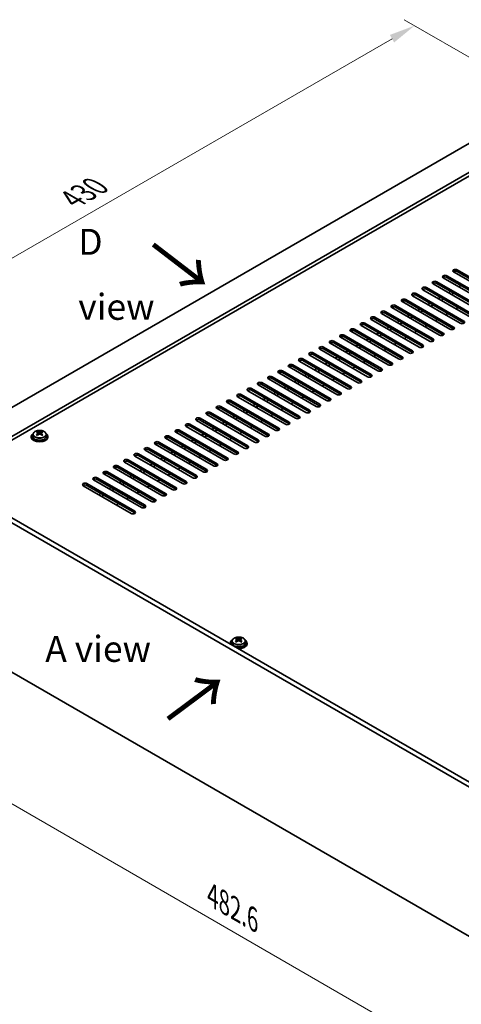
# Model space of a CAD drawing. Units: millimetres. Extents: x 72 to 10690, y 40 to 1726.
# Drawn here: x 476 to 689, y 295 to 768 of the extents above; entities that cross this region are included whole.
import ezdxf

# ---------------------------------------------------------------- set-up
doc = ezdxf.new("R2010")
doc.units = ezdxf.units.MM
doc.header["$LTSCALE"] = 5
doc.layers.get('Defpoints').update_dxf_attribs({"lineweight": 25})
for name, color, linetype, lineweight in [('Dimension (ISO)', 7, 'Continuous', 18), ('Symbol (ISO)', 7, 'Continuous', 18), ('Visible (ISO)', 7, 'Continuous', 35), ('Visible Narrow (ISO)', 7, 'Continuous', 25)]:
    doc.layers.add(name, color=color, linetype=linetype, lineweight=lineweight)
doc.styles.add('Note Text (TK)', font='txt')
doc.dimstyles.new('Default - Method 1b (TK)', dxfattribs={"dimscale": 5, "dimtxt": 2.5, "dimasz": 2.5, "dimexe": 1, "dimexo": 1.5, "dimgap": 1, "dimtad": 1, "dimtoh": 1, "dimrnd": 1e-08, "dimdsep": 46, "dimtxsty": 'Note Text (TK)', "dimcen": 0.09, "dimdle": 5, "dimclrd": 100, "dimclre": 100, "dimclrt": 7, "dimadec": 1, "dimazin": 1, "dimtfac": 1, "dimtmove": 0, "dimatfit": 3, "dimfxl": 0, "dimtolj": 1, "dimlwd": -1, "dimlwe": -1, "dimarcsym": 0})

# ---------------------------------------------------------------- blocks, each defined once
blk = doc.blocks.new('*D5')
at = {"layer": 'Defpoints', "color": 0, "transparency": 16777216}
for p in [(666.46, 765.28), (727.52, 730.02), (404.86, 565.21)]:
    blk.add_point(p, dxfattribs=at)
at = {"layer": 'Dimension (ISO)', "color": 100, "transparency": 16777216}
for p, q in [((720.02, 734.35), (661.46, 768.16)), ((373.23, 595.98), (655.63, 759.03)), ((397.36, 569.54), (357.4, 592.62))]:
    blk.add_line(p, q, dxfattribs=at)
for points in [[(654.59, 760.83), (656.67, 757.22), (666.46, 765.28)], [(372.19, 597.78), (374.27, 594.17), (362.4, 589.73)]]:
    blk.add_solid(points, dxfattribs=at)
at = {"layer": 'Dimension (ISO)', "color": 7, "transparency": 16777216, "insert": (501.7, 681.82), "char_height": 12.5, "attachment_point": 4, "rotation": 30, "style": 'Note Text (TK)'}
blk.add_mtext('\\A1;{\\Q-30.000;\\W0.816;\\H0.816x;430}', dxfattribs=at)
blk = doc.blocks.new('*D6')
at = {"layer": 'Defpoints', "color": 0, "transparency": 16777216}
for p in [(404.86, 493.36), (746.11, 296.34), (746.11, 233.06)]:
    blk.add_point(p, dxfattribs=at)
at = {"layer": 'Dimension (ISO)', "color": 100, "transparency": 16777216}
for p, q in [((404.86, 484.7), (404.86, 424.3)), ((415.69, 423.83), (735.29, 239.31)), ((746.11, 287.68), (746.11, 227.28))]:
    blk.add_line(p, q, dxfattribs=at)
for points in [[(416.73, 425.63), (414.65, 422.02), (404.86, 430.08)], [(736.33, 241.11), (734.25, 237.5), (746.11, 233.06)]]:
    blk.add_solid(points, dxfattribs=at)
at = {"layer": 'Dimension (ISO)', "color": 7, "transparency": 16777216, "insert": (569.28, 346.82), "char_height": 12.5, "attachment_point": 4, "rotation": 330, "style": 'Note Text (TK)'}
blk.add_mtext('\\A1;{\\Q-30.000;\\W0.816;\\H0.816x;482.6}', dxfattribs=at)

msp = doc.modelspace()

# ---------------------------------------------------------------- linework, layer by layer
at = {"layer": 'Visible (ISO)'}
for p, q in [((725.7498, 727.7768), (426.6436, 555.0878)), ((737.7706, 720.8366), (438.6644, 548.1475)), ((737.7706, 718.9994), (440.2554, 547.229)), ((682.0859, 645.0044), (705.0669, 631.7364)), ((705.0669, 630.9199), (682.0859, 644.1879)), ((708.2489, 633.5735), (685.2679, 646.8416)), ((687.0357, 647.8622), (710.0166, 634.5941)), ((710.0166, 633.7776), (687.0357, 647.0457)), ((698.3494, 627.858), (675.3684, 641.1261)), ((677.1362, 642.1467), (700.1172, 628.8786)), ((700.1172, 628.0621), (677.1362, 641.3302)), ((703.2991, 630.7157), (680.3182, 643.9838)), ((687.7428, 639.6972), (688.8034, 640.3096)), ((688.4499, 622.1425), (665.4689, 635.4106)), ((667.2367, 636.4312), (690.2177, 623.1632)), ((690.2177, 622.3467), (667.2367, 635.6147)), ((693.3996, 625.0003), (670.4187, 638.2683)), ((672.1864, 639.289), (695.1674, 626.0209)), ((695.1674, 625.2044), (672.1864, 638.4725)), ((682.793, 636.8395), (683.8537, 637.4518)), ((684.2073, 636.023), (685.2679, 636.6353)), ((657.3372, 630.7157), (680.3182, 617.4477)), ((683.5001, 619.2848), (660.5192, 632.5529)), ((662.2869, 633.5735), (685.2679, 620.3054)), ((685.2679, 619.4889), (662.2869, 632.757)), ((672.8935, 631.124), (673.9542, 631.7364)), ((674.3078, 630.3075), (675.3684, 630.9199)), ((677.8433, 633.9817), (678.904, 634.5941)), ((679.2575, 633.1652), (680.3182, 633.7776)), ((673.6006, 613.5693), (650.6197, 626.8374)), ((652.3874, 627.858), (675.3684, 614.5899)), ((675.3684, 613.7734), (652.3874, 627.0415)), ((678.5504, 616.4271), (655.5694, 629.6951)), ((680.3182, 616.6312), (657.3372, 629.8992)), ((662.994, 625.4085), (664.0547, 626.0209)), ((664.4083, 624.592), (665.4689, 625.2044)), ((667.9438, 628.2663), (669.0045, 628.8786)), ((669.358, 627.4498), (670.4187, 628.0621)), ((682.4395, 626.8374), (681.3788, 626.225)), ((687.3892, 629.6951), (686.3286, 629.0828)), ((663.7012, 607.8538), (640.7202, 621.1219)), ((642.488, 622.1425), (665.4689, 608.8745)), ((665.4689, 608.058), (642.488, 621.326)), ((668.6509, 610.7116), (645.6699, 623.9796)), ((647.4377, 625.0003), (670.4187, 611.7322)), ((670.4187, 610.9157), (647.4377, 624.1838)), ((658.0443, 622.5508), (659.105, 623.1632)), ((659.4585, 621.7343), (660.5192, 622.3467)), ((672.54, 621.1219), (671.4793, 620.5095)), ((677.4897, 623.9796), (676.4291, 623.3673)), ((632.5885, 616.4271), (655.5694, 603.159)), ((658.7514, 604.9961), (635.7704, 618.2642)), ((637.5382, 619.2848), (660.5192, 606.0167)), ((660.5192, 605.2002), (637.5382, 618.4683)), ((648.1448, 616.8353), (649.2055, 617.4477)), ((649.559, 616.0188), (650.6197, 616.6312)), ((653.0946, 619.693), (654.1552, 620.3054)), ((654.5088, 618.8765), (655.5694, 619.4889)), ((667.5902, 618.2642), (666.5296, 617.6518)), ((648.8519, 599.2806), (625.8709, 612.5487)), ((627.6387, 613.5693), (650.6197, 600.3012)), ((650.6197, 599.4848), (627.6387, 612.7528)), ((653.8017, 602.1384), (630.8207, 615.4064)), ((655.5694, 602.3425), (632.5885, 615.6106)), ((638.2453, 611.1198), (639.306, 611.7322)), ((643.1951, 613.9776), (644.2557, 614.5899)), ((644.6093, 613.1611), (645.6699, 613.7734)), ((657.6907, 612.5487), (656.6301, 611.9363)), ((662.6405, 615.4064), (661.5798, 614.7941)), ((638.9524, 593.5652), (615.9714, 606.8332)), ((617.7392, 607.8538), (640.7202, 594.5858)), ((640.7202, 593.7693), (617.7392, 607.0373)), ((643.9022, 596.4229), (620.9212, 609.691)), ((622.689, 610.7116), (645.6699, 597.4435)), ((645.6699, 596.627), (622.689, 609.8951)), ((633.2956, 608.2621), (634.3562, 608.8745)), ((634.7098, 607.4456), (635.7704, 608.058)), ((639.6595, 610.3033), (640.7202, 610.9157)), ((647.7913, 606.8332), (646.7306, 606.2208)), ((652.741, 609.691), (651.6803, 609.0786)), ((607.8397, 602.1384), (630.8207, 588.8703)), ((634.0027, 590.7074), (611.0217, 603.9755)), ((612.7895, 604.9961), (635.7704, 591.728)), ((635.7704, 590.9115), (612.7895, 604.1796)), ((623.3961, 602.5466), (624.4567, 603.159)), ((624.8103, 601.7301), (625.8709, 602.3425)), ((628.3458, 605.4044), (629.4065, 606.0167)), ((629.76, 604.5879), (630.8207, 605.2002)), ((642.8415, 603.9755), (641.7808, 603.3631)), ((624.1032, 584.9919), (601.1222, 598.26)), ((602.89, 599.2806), (625.8709, 586.0126)), ((625.8709, 585.1961), (602.89, 598.4641)), ((629.0529, 587.8497), (606.072, 601.1177)), ((630.8207, 588.0538), (607.8397, 601.3219)), ((613.4966, 596.8311), (614.5572, 597.4435)), ((618.4463, 599.6889), (619.507, 600.3012)), ((619.8605, 598.8724), (620.9212, 599.4848)), ((632.942, 598.26), (631.8813, 597.6476)), ((637.8918, 601.1177), (636.8311, 600.5054)), ((614.2037, 579.2765), (591.2227, 592.5445)), ((592.9905, 593.5652), (615.9714, 580.2971)), ((615.9714, 579.4806), (592.9905, 592.7487)), ((619.1534, 582.1342), (596.1725, 595.4023)), ((597.9402, 596.4229), (620.9212, 583.1548)), ((620.9212, 582.3383), (597.9402, 595.6064)), ((608.5468, 593.9734), (609.6075, 594.5858)), ((609.961, 593.1569), (611.0217, 593.7693)), ((614.9108, 596.0146), (615.9714, 596.627)), ((623.0425, 592.5445), (621.9819, 591.9322)), ((627.9923, 595.4023), (626.9316, 594.7899)), ((583.091, 587.8497), (606.072, 574.5816)), ((609.2539, 576.4187), (586.273, 589.6868)), ((588.0407, 590.7074), (611.0217, 577.4393)), ((611.0217, 576.6228), (588.0407, 589.8909)), ((598.6473, 588.2579), (599.708, 588.8703)), ((600.0615, 587.4414), (601.1222, 588.0538)), ((603.5971, 591.1157), (604.6577, 591.728)), ((605.0113, 590.2992), (606.072, 590.9115)), ((618.0928, 589.6868), (617.0321, 589.0744)), ((599.3544, 570.7032), (576.3735, 583.9713)), ((578.1412, 584.9919), (601.1222, 571.7239)), ((601.1222, 570.9074), (578.1412, 584.1754)), ((604.3042, 573.561), (581.3232, 586.8291)), ((606.072, 573.7651), (583.091, 587.0332)), ((588.7478, 582.5424), (589.8085, 583.1548)), ((593.6976, 585.4002), (594.7582, 586.0126)), ((595.1118, 584.5837), (596.1725, 585.1961)), ((608.1933, 583.9713), (607.1326, 583.3589)), ((613.143, 586.8291), (612.0824, 586.2167)), ((589.4549, 564.9878), (566.474, 578.2558)), ((568.2417, 579.2765), (591.2227, 566.0084)), ((591.2227, 565.1919), (568.2417, 578.46)), ((594.4047, 567.8455), (571.4237, 581.1136)), ((573.1915, 582.1342), (596.1725, 568.8661)), ((596.1725, 568.0496), (573.1915, 581.3177)), ((583.7981, 579.6847), (584.8587, 580.2971)), ((585.2123, 578.8682), (586.273, 579.4806)), ((590.162, 581.726), (591.2227, 582.3383)), ((598.2938, 578.2558), (597.2331, 577.6435)), ((603.2435, 581.1136), (602.1829, 580.5012)), ((558.3422, 573.561), (581.3232, 560.2929)), ((584.5052, 562.13), (561.5242, 575.3981)), ((563.292, 576.4187), (586.273, 563.1507)), ((586.273, 562.3342), (563.292, 575.6022)), ((573.8986, 573.9692), (574.9593, 574.5816)), ((575.3128, 573.1527), (576.3735, 573.7651)), ((578.8483, 576.827), (579.909, 577.4393)), ((580.2626, 576.0105), (581.3232, 576.6228)), ((593.344, 575.3981), (592.2834, 574.7857)), ((482.8906, 568.6968), (482.8906, 567.7434)), ((484.9941, 569.528), (484.9941, 570.0204)), ((485.2071, 569.3024), (485.5173, 569.1233)), ((485.2108, 568.5191), (485.2108, 569.2602)), ((486.5638, 569.1233), (486.8741, 569.3024)), ((486.8704, 568.5191), (486.8704, 569.2602)), ((487.0871, 569.528), (487.0871, 570.0204)), ((489.1906, 568.6968), (489.1906, 567.7434)), ((574.6057, 556.4146), (551.6247, 569.6826)), ((553.3925, 570.7032), (576.3735, 557.4352)), ((576.3735, 556.6187), (553.3925, 569.8868)), ((579.5554, 559.2723), (556.5745, 572.5404)), ((581.3232, 559.4764), (558.3422, 572.7445)), ((563.9991, 568.2538), (565.0598, 568.8661)), ((568.9488, 571.1115), (570.0095, 571.7239)), ((570.3631, 570.295), (571.4237, 570.9074)), ((583.4445, 569.6826), (582.3839, 569.0703)), ((588.3943, 572.5404), (587.3336, 571.928)), ((746.1145, 368.1917), (404.8647, 565.2123)), ((406.986, 566.4371), (748.2358, 369.4164)), ((482.0406, 567.7434), (482.0406, 567.3352)), ((484.9864, 568.2126), (484.9941, 568.217)), ((487.0871, 568.217), (487.0948, 568.2126)), ((490.0406, 567.7434), (490.0406, 567.3352)), ((564.7062, 550.6991), (541.7252, 563.9672)), ((543.493, 564.9878), (566.474, 551.7197)), ((566.474, 550.9032), (543.493, 564.1713)), ((569.656, 553.5568), (546.675, 566.8249)), ((548.4427, 567.8455), (571.4237, 554.5774)), ((571.4237, 553.7609), (548.4427, 567.029)), ((559.0494, 565.396), (560.11, 566.0084)), ((560.4636, 564.5795), (561.5242, 565.1919)), ((565.4133, 567.4373), (566.474, 568.0496)), ((573.545, 563.9672), (572.4844, 563.3548)), ((578.4948, 566.8249), (577.4341, 566.2125)), ((533.5935, 559.2723), (556.5745, 546.0042)), ((559.7565, 547.8413), (536.7755, 561.1094)), ((538.5433, 562.13), (561.5242, 548.862)), ((561.5242, 548.0455), (538.5433, 561.3135)), ((549.1499, 559.6805), (550.2105, 560.2929)), ((550.5641, 558.864), (551.6247, 559.4764)), ((554.0996, 562.5383), (555.1603, 563.1507)), ((555.5138, 561.7218), (556.5745, 562.3342)), ((568.5953, 561.1094), (567.5346, 560.497)), ((549.857, 542.1259), (526.876, 555.3939)), ((528.6438, 556.4146), (551.6247, 543.1465)), ((551.6247, 542.33), (528.6438, 555.5981)), ((554.8067, 544.9836), (531.8257, 558.2517)), ((556.5745, 545.1877), (533.5935, 558.4558)), ((539.2504, 553.9651), (540.311, 554.5774)), ((544.2001, 556.8228), (545.2608, 557.4352)), ((545.6143, 556.0063), (546.675, 556.6187)), ((558.6958, 555.3939), (557.6351, 554.7816)), ((563.6455, 558.2517), (562.5849, 557.6393)), ((539.9575, 536.4104), (516.9765, 549.6785)), ((518.7443, 550.6991), (541.7252, 537.431)), ((541.7252, 536.6145), (518.7443, 549.8826)), ((544.9072, 539.2681), (521.9262, 552.5362)), ((523.694, 553.5568), (546.675, 540.2887)), ((546.675, 539.4723), (523.694, 552.7403)), ((534.3006, 551.1073), (535.3613, 551.7197)), ((535.7148, 550.2908), (536.7755, 550.9032)), ((540.6646, 553.1486), (541.7252, 553.7609)), ((548.7963, 549.6785), (547.7356, 549.0661)), ((553.7461, 552.5362), (552.6854, 551.9238)), ((508.8448, 544.9836), (531.8257, 531.7155)), ((535.0077, 533.5527), (512.0268, 546.8207)), ((513.7945, 547.8413), (536.7755, 534.5733)), ((536.7755, 533.7568), (513.7945, 547.0248)), ((524.4011, 545.3919), (525.4618, 546.0042)), ((525.8153, 544.5754), (526.876, 545.1877)), ((529.3509, 548.2496), (530.4115, 548.862)), ((530.7651, 547.4331), (531.8257, 548.0455)), ((543.8466, 546.8207), (542.7859, 546.2083)), ((530.058, 530.6949), (507.077, 543.963)), ((531.8257, 530.899), (508.8448, 544.1671)), ((514.5016, 539.6764), (515.5623, 540.2887)), ((519.4514, 542.5341), (520.512, 543.1465)), ((520.8656, 541.7176), (521.9262, 542.33)), ((533.9471, 541.1052), (532.8864, 540.4929)), ((538.8968, 543.963), (537.8361, 543.3506)), ((515.9158, 538.8599), (516.9765, 539.4723)), ((524.0476, 535.3898), (522.9869, 534.7774)), ((528.9973, 538.2475), (527.9367, 537.6351)), ((417.5621, 486.0298), (700.8901, 322.4503)), ((578.7035, 469.2883), (578.7035, 468.335)), ((580.807, 470.1195), (580.807, 470.6119)), ((581.02, 469.894), (581.3303, 469.7149)), ((581.0238, 469.1107), (581.0238, 469.8518)), ((582.3768, 469.7149), (582.687, 469.894)), ((582.6833, 469.1107), (582.6833, 469.8518)), ((582.9001, 470.1195), (582.9001, 470.6119)), ((585.0035, 469.2883), (585.0035, 468.335)), ((577.8535, 468.335), (577.8535, 467.9267)), ((580.7993, 468.8041), (580.807, 468.8086)), ((582.9001, 468.8086), (582.9077, 468.8041)), ((585.8535, 468.335), (585.8535, 467.9267))]:
    msp.add_line(p, q, dxfattribs=at)
for centre, major_axis, start_param, end_param in [((681.202, 644.4941), (-1.25, 0), 3.92699082, 7.06858347), ((681.202, 643.6776), (-1.25, 0), 3.92699082, 5.68192109), ((686.1518, 647.3519), (-1.25, 0), 3.92699082, 7.06858347), ((686.1518, 646.5354), (-1.25, 0), 3.92699082, 5.68192109), ((671.3026, 638.7786), (-1.25, 0), 3.92699082, 7.06858347), ((676.2523, 641.6364), (-1.25, 0), 3.92699082, 7.06858347), ((676.2523, 640.8199), (-1.25, 0), 3.92699082, 5.68192109), ((666.3528, 635.9209), (-1.25, 0), 3.92699082, 7.06858347), ((666.3528, 635.1044), (-1.25, 0), 3.92699082, 5.68192109), ((671.3026, 637.9622), (-1.25, 0), 3.92699082, 5.68192109), ((656.4533, 630.2054), (-1.25, 0), 3.92699082, 7.06858347), ((656.4533, 629.3889), (-1.25, 0), 3.92699082, 5.68192109), ((661.4031, 633.0632), (-1.25, 0), 3.92699082, 7.06858347), ((661.4031, 632.2467), (-1.25, 0), 3.92699082, 5.68192109), ((646.5538, 624.49), (-1.25, 0), 3.92699082, 7.06858347), ((651.5036, 627.3477), (-1.25, 0), 3.92699082, 7.06858347), ((651.5036, 626.5312), (-1.25, 0), 3.92699082, 5.68192109), ((641.6041, 621.6322), (-1.25, 0), 3.92699082, 7.06858347), ((641.6041, 620.8157), (-1.25, 0), 3.92699082, 5.68192109), ((646.5538, 623.6735), (-1.25, 0), 3.92699082, 5.68192109), ((689.3338, 622.6528), (1.25, 0), 3.92699082, 7.06858347), ((631.7046, 615.9167), (-1.25, 0), 3.92699082, 7.06858347), ((631.7046, 615.1002), (-1.25, 0), 3.92699082, 5.68192109), ((636.6543, 618.7745), (-1.25, 0), 3.92699082, 7.06858347), ((636.6543, 617.958), (-1.25, 0), 3.92699082, 5.68192109), ((679.4343, 616.9374), (1.25, 0), 3.92699082, 7.06858347), ((679.4343, 616.1209), (-1.25, 0), 3.74285687, 3.92699082), ((684.384, 619.7951), (1.25, 0), 3.92699082, 7.06858347), ((684.384, 618.9786), (-1.25, 0), 3.74285687, 3.92699082), ((621.8051, 610.2013), (-1.25, 0), 3.92699082, 7.06858347), ((626.7548, 613.059), (-1.25, 0), 3.92699082, 7.06858347), ((626.7548, 612.2425), (-1.25, 0), 3.92699082, 5.68192109), ((669.5348, 611.2219), (1.25, 0), 3.92699082, 7.06858347), ((674.4845, 614.0796), (1.25, 0), 3.92699082, 7.06858347), ((674.4845, 613.2631), (-1.25, 0), 3.74285687, 3.92699082), ((616.8553, 607.3435), (-1.25, 0), 3.92699082, 7.06858347), ((616.8553, 606.527), (-1.25, 0), 3.92699082, 5.68192109), ((621.8051, 609.3848), (-1.25, 0), 3.92699082, 5.68192109), ((664.585, 608.3642), (1.25, 0), 3.92699082, 7.06858347), ((664.585, 607.5477), (-1.25, 0), 3.74285687, 3.92699082), ((669.5348, 610.4054), (-1.25, 0), 3.74285687, 3.92699082), ((606.9558, 601.6281), (-1.25, 0), 3.92699082, 7.06858347), ((606.9558, 600.8116), (-1.25, 0), 3.92699082, 5.68192109), ((611.9056, 604.4858), (-1.25, 0), 3.92699082, 7.06858347), ((611.9056, 603.6693), (-1.25, 0), 3.92699082, 5.68192109), ((654.6855, 602.6487), (1.25, 0), 3.92699082, 7.06858347), ((654.6855, 601.8322), (-1.25, 0), 3.74285687, 3.92699082), ((659.6353, 605.5064), (1.25, 0), 3.92699082, 7.06858347), ((659.6353, 604.6899), (-1.25, 0), 3.74285687, 3.92699082), ((602.0061, 598.7703), (-1.25, 0), 3.92699082, 7.06858347), ((602.0061, 597.9538), (-1.25, 0), 3.92699082, 5.68192109), ((644.786, 596.9332), (1.25, 0), 3.92699082, 7.06858347), ((649.7358, 599.7909), (1.25, 0), 3.92699082, 7.06858347), ((649.7358, 598.9744), (-1.25, 0), 3.74285687, 3.92699082), ((592.1066, 593.0548), (-1.25, 0), 3.92699082, 7.06858347), ((592.1066, 592.2383), (-1.25, 0), 3.92699082, 5.68192109), ((597.0563, 595.9126), (-1.25, 0), 3.92699082, 7.06858347), ((597.0563, 595.0961), (-1.25, 0), 3.92699082, 5.68192109), ((639.8363, 594.0755), (1.25, 0), 3.92699082, 7.06858347), ((639.8363, 593.259), (-1.25, 0), 3.74285687, 3.92699082), ((644.786, 596.1167), (-1.25, 0), 3.74285687, 3.92699082), ((582.2071, 587.3394), (-1.25, 0), 3.92699082, 7.06858347), ((587.1568, 590.1971), (-1.25, 0), 3.92699082, 7.06858347), ((587.1568, 589.3806), (-1.25, 0), 3.92699082, 5.68192109), ((629.9368, 588.36), (1.25, 0), 3.92699082, 7.06858347), ((629.9368, 587.5435), (-1.25, 0), 3.74285687, 3.92699082), ((634.8866, 591.2177), (1.25, 0), 3.92699082, 7.06858347), ((634.8866, 590.4012), (-1.25, 0), 3.74285687, 3.92699082), ((577.2574, 584.4816), (-1.25, 0), 3.92699082, 7.06858347), ((577.2574, 583.6651), (-1.25, 0), 3.92699082, 5.68192109), ((582.2071, 586.5229), (-1.25, 0), 3.92699082, 5.68192109), ((620.0373, 582.6445), (1.25, 0), 3.92699082, 7.06858347), ((624.9871, 585.5022), (1.25, 0), 3.92699082, 7.06858347), ((624.9871, 584.6858), (-1.25, 0), 3.74285687, 3.92699082), ((567.3579, 578.7662), (-1.25, 0), 3.92699082, 7.06858347), ((567.3579, 577.9497), (-1.25, 0), 3.92699082, 5.68192109), ((572.3076, 581.6239), (-1.25, 0), 3.92699082, 7.06858347), ((572.3076, 580.8074), (-1.25, 0), 3.92699082, 5.68192109), ((615.0876, 579.7868), (1.25, 0), 3.92699082, 7.06858347), ((615.0876, 578.9703), (-1.25, 0), 3.74285687, 3.92699082), ((620.0373, 581.828), (-1.25, 0), 3.74285687, 3.92699082), ((557.4584, 573.0507), (-1.25, 0), 3.92699082, 7.06858347), ((562.4081, 575.9084), (-1.25, 0), 3.92699082, 7.06858347), ((562.4081, 575.0919), (-1.25, 0), 3.92699082, 5.68192109), ((605.1881, 574.0713), (1.25, 0), 3.92699082, 7.06858347), ((605.1881, 573.2548), (-1.25, 0), 3.74285687, 3.92699082), ((610.1378, 576.929), (1.25, 0), 3.92699082, 7.06858347), ((610.1378, 576.1125), (-1.25, 0), 3.74285687, 3.92699082), ((486.0406, 567.7434), (-4, 0), 5.561933, 10.14603027), ((484.7324, 563.3954), (3.9687, 6.8741), 0.73876697, 0.83202936), ((485.7789, 562.4891), (-4.0709, 7.051), 5.63454626, 5.72701128), ((485.7789, 562.7912), (4.0709, 7.051), 0.92215728, 1.0146223), ((484.7324, 561.8849), (-3.9687, 6.8741), 5.45115595, 5.54441834), ((486.3022, 562.7912), (4.0709, -7.051), 2.49295361, 2.58541863), ((486.3022, 562.4891), (-4.0709, -7.051), 4.06374993, 4.15621495), ((484.4708, 568.5191), (0.74, 0), 5.76428617, 6.28318531), ((486.0406, 569.4254), (-0.74, 0), 0.78539816, 2.35619449), ((485.7789, 562.7912), (4.0709, 7.051), 0.55617403, 0.64863905), ((485.7789, 562.4891), (-4.0709, 7.051), 5.26856301, 5.36102803), ((487.6104, 568.5191), (-0.74, 0), 0, 0.51889914), ((487.3487, 563.3954), (3.9687, -6.8741), 2.3095633, 2.40282568), ((486.3022, 562.4891), (-4.0709, -7.051), 3.69776668, 3.7902317), ((486.3022, 562.7912), (4.0709, -7.051), 2.12697035, 2.21943537), ((487.3487, 561.8849), (-3.9687, -6.8741), 3.88035962, 3.97362201), ((552.5086, 570.1929), (-1.25, 0), 3.92699082, 7.06858347), ((552.5086, 569.3764), (-1.25, 0), 3.92699082, 5.68192109), ((557.4584, 572.2342), (-1.25, 0), 3.92699082, 5.68192109), ((595.2886, 568.3558), (1.25, 0), 3.92699082, 7.06858347), ((600.2383, 571.2136), (1.25, 0), 3.92699082, 7.06858347), ((600.2383, 570.3971), (-1.25, 0), 3.74285687, 3.92699082), ((486.0406, 567.3352), (-4, 0), 0, 3.14159265), ((486.0406, 567.7434), (3.15, 0), 3.14159265, 6.28318531), ((484.4708, 568.5191), (-0.74, 0), 2.35619449, 2.44398716), ((487.6104, 568.5191), (-0.74, 0), 0.69760549, 0.78539816), ((542.6091, 564.4775), (-1.25, 0), 3.92699082, 7.06858347), ((542.6091, 563.661), (-1.25, 0), 3.92699082, 5.68192109), ((547.5589, 567.3352), (-1.25, 0), 3.92699082, 7.06858347), ((547.5589, 566.5187), (-1.25, 0), 3.92699082, 5.68192109), ((590.3388, 565.4981), (1.25, 0), 3.92699082, 7.06858347), ((590.3388, 564.6816), (-1.25, 0), 3.74285687, 3.92699082), ((595.2886, 567.5393), (-1.25, 0), 3.74285687, 3.92699082), ((532.7096, 558.762), (-1.25, 0), 3.92699082, 7.06858347), ((537.6594, 561.6197), (-1.25, 0), 3.92699082, 7.06858347), ((537.6594, 560.8032), (-1.25, 0), 3.92699082, 5.68192109), ((580.4393, 559.7826), (1.25, 0), 3.92699082, 7.06858347), ((580.4393, 558.9661), (-1.25, 0), 3.74285687, 3.92699082), ((585.3891, 562.6403), (1.25, 0), 3.92699082, 7.06858347), ((585.3891, 561.8238), (-1.25, 0), 3.74285687, 3.92699082), ((527.7599, 555.9042), (-1.25, 0), 3.92699082, 7.06858347), ((527.7599, 555.0878), (-1.25, 0), 3.92699082, 5.68192109), ((532.7096, 557.9455), (-1.25, 0), 3.92699082, 5.68192109), ((570.5398, 554.0671), (1.25, 0), 3.92699082, 7.06858347), ((575.4896, 556.9249), (1.25, 0), 3.92699082, 7.06858347), ((575.4896, 556.1084), (-1.25, 0), 3.74285687, 3.92699082), ((517.8604, 550.1888), (-1.25, 0), 3.92699082, 7.06858347), ((517.8604, 549.3723), (-1.25, 0), 3.92699082, 5.68192109), ((522.8101, 553.0465), (-1.25, 0), 3.92699082, 7.06858347), ((522.8101, 552.23), (-1.25, 0), 3.92699082, 5.68192109), ((565.5901, 551.2094), (1.25, 0), 3.92699082, 7.06858347), ((565.5901, 550.3929), (-1.25, 0), 3.74285687, 3.92699082), ((570.5398, 553.2506), (-1.25, 0), 3.74285687, 3.92699082), ((507.9609, 544.4733), (-1.25, 0), 3.92699082, 7.06858347), ((512.9106, 547.331), (-1.25, 0), 3.92699082, 7.06858347), ((512.9106, 546.5145), (-1.25, 0), 3.92699082, 5.68192109), ((555.6906, 545.4939), (1.25, 0), 3.92699082, 7.06858347), ((555.6906, 544.6774), (-1.25, 0), 3.74285687, 3.92699082), ((560.6403, 548.3517), (1.25, 0), 3.92699082, 7.06858347), ((560.6403, 547.5352), (-1.25, 0), 3.74285687, 3.92699082), ((507.9609, 543.6568), (-1.25, 0), 3.92699082, 5.68192109), ((545.7911, 539.7784), (1.25, 0), 3.92699082, 7.06858347), ((550.7408, 542.6362), (1.25, 0), 3.92699082, 7.06858347), ((550.7408, 541.8197), (-1.25, 0), 3.74285687, 3.92699082), ((540.8414, 536.9207), (1.25, 0), 3.92699082, 7.06858347), ((540.8414, 536.1042), (-1.25, 0), 3.74285687, 3.92699082), ((545.7911, 538.9619), (-1.25, 0), 3.74285687, 3.92699082), ((530.9419, 531.2052), (1.25, 0), 3.92699082, 7.06858347), ((530.9419, 530.3887), (-1.25, 0), 3.74285687, 3.92699082), ((535.8916, 534.063), (1.25, 0), 3.92699082, 7.06858347), ((535.8916, 533.2465), (-1.25, 0), 3.74285687, 3.92699082), ((581.8535, 468.335), (-4, 0), 5.561933, 6.56322296), ((580.5454, 463.987), (3.9687, 6.8741), 0.73876697, 0.83202936), ((581.5919, 463.0807), (-4.0709, 7.051), 5.63454626, 5.72701128), ((581.5919, 463.3828), (4.0709, 7.051), 0.92215728, 1.0146223), ((580.5454, 462.4764), (-3.9687, 6.8741), 5.45115595, 5.54441834), ((581.8535, 468.335), (4, 0), 4.43235133, 7.00443762), ((582.1152, 463.3828), (4.0709, -7.051), 2.49295361, 2.58541863), ((582.1152, 463.0807), (-4.0709, -7.051), 4.06374993, 4.15621495), ((580.2838, 469.1107), (0.74, 0), 5.76428617, 6.28318531), ((581.8535, 470.017), (-0.74, 0), 0.78539816, 2.35619449), ((581.5919, 463.3828), (4.0709, 7.051), 0.55617403, 0.64863905), ((581.5919, 463.0807), (-4.0709, 7.051), 5.26856301, 5.36102803), ((583.4233, 469.1107), (-0.74, 0), 0, 0.51889914), ((583.1617, 463.987), (3.9687, -6.8741), 2.3095633, 2.40282568), ((582.1152, 463.0807), (-4.0709, -7.051), 3.69776668, 3.7902317), ((582.1152, 463.3828), (4.0709, -7.051), 2.12697035, 2.21943537), ((583.1617, 462.4764), (-3.9687, -6.8741), 3.88035962, 3.97362201), ((581.8535, 467.9267), (-4, 0), 0, 0.06266392), ((581.8535, 468.335), (3.15, 0), 3.14159265, 6.28318531), ((580.2838, 469.1107), (-0.74, 0), 2.35619449, 2.44398716), ((581.8535, 467.9267), (4, 0), 4.64972506, 6.28318531), ((583.4233, 469.1107), (-0.74, 0), 0.69760549, 0.78539816)]:
    msp.add_ellipse(centre, major_axis=major_axis, ratio=0.57735027, start_param=start_param, end_param=end_param, dxfattribs=at)
for points, knots in [([(482.8906, 568.6968), (482.8906, 568.8912), (482.9408, 569.085), (483.1353, 569.4572), (483.2839, 569.6344), (483.669, 569.9578), (483.9101, 570.1022), (484.456, 570.3383), (484.7614, 570.4296), (485.4036, 570.5504), (485.7402, 570.5801), (486.4117, 570.5756), (486.7465, 570.5416), (487.3824, 570.4127), (487.6833, 570.3179), (488.2218, 570.0745), (488.4592, 569.9258), (488.8428, 569.5868), (488.9899, 569.3965), (489.1531, 569.0328), (489.1906, 568.8649), (489.1906, 568.6968)], [5.49778714, 5.49778714, 5.49778714, 5.49778714, 5.79094522, 5.79094522, 6.09996062, 6.09996062, 6.42572043, 6.42572043, 6.7535856, 6.7535856, 7.08013516, 7.08013516, 7.40612231, 7.40612231, 7.73275181, 7.73275181, 8.06067531, 8.06067531, 8.38582545, 8.38582545, 8.6393798, 8.6393798, 8.6393798, 8.6393798]), ([(484.9941, 568.9238), (485.0594, 568.9719), (485.1164, 569.0288), (485.1921, 569.146), (485.2108, 569.2064), (485.2108, 569.3141), (485.1921, 569.3685), (485.1164, 569.4617), (485.0594, 569.5006), (484.9941, 569.528)], [0.338363496, 0.338363496, 0.338363496, 0.338363496, 0.366348036, 0.366348036, 0.394332577, 0.394332577, 0.422317117, 0.422317117, 0.450301658, 0.450301658, 0.450301658, 0.450301658]), ([(485.5173, 569.8301), (485.5827, 569.8027), (485.6656, 569.7789), (485.848, 569.7471), (485.9473, 569.7393), (486.1339, 569.7393), (486.2332, 569.7471), (486.4155, 569.7789), (486.4985, 569.8027), (486.5638, 569.8301)], [0.225164225, 0.225164225, 0.225164225, 0.225164225, 0.253148765, 0.253148765, 0.281133306, 0.281133306, 0.309117846, 0.309117846, 0.337102387, 0.337102387, 0.337102387, 0.337102387]), ([(486.5638, 568.6217), (486.4985, 568.6698), (486.4155, 568.7117), (486.2332, 568.7674), (486.1339, 568.7811), (485.9473, 568.7811), (485.848, 568.7674), (485.6656, 568.7117), (485.5827, 568.6698), (485.5173, 568.6217)], [0, 0, 0, 0, 0.027984541, 0.027984541, 0.055969081, 0.055969081, 0.083953622, 0.083953622, 0.111938162, 0.111938162, 0.111938162, 0.111938162]), ([(487.0871, 569.528), (487.0217, 569.5006), (486.9648, 569.4617), (486.8891, 569.3685), (486.8704, 569.3141), (486.8704, 569.2064), (486.8891, 569.146), (486.9648, 569.0288), (487.0217, 568.9719), (487.0871, 568.9238)], [0.113199271, 0.113199271, 0.113199271, 0.113199271, 0.141183811, 0.141183811, 0.169168352, 0.169168352, 0.197152892, 0.197152892, 0.225137433, 0.225137433, 0.225137433, 0.225137433]), ([(578.7035, 469.2883), (578.7035, 469.4827), (578.7537, 469.6766), (578.9483, 470.0487), (579.0969, 470.2259), (579.482, 470.5494), (579.723, 470.6937), (580.269, 470.9298), (580.5744, 471.0211), (581.2166, 471.142), (581.5532, 471.1716), (582.2247, 471.1671), (582.5595, 471.1331), (583.1953, 471.0043), (583.4962, 470.9094), (584.0347, 470.666), (584.2721, 470.5174), (584.6557, 470.1784), (584.8029, 469.988), (584.9661, 469.6243), (585.0035, 469.4565), (585.0035, 469.2883)], [5.49778714, 5.49778714, 5.49778714, 5.49778714, 5.79094522, 5.79094522, 6.09996062, 6.09996062, 6.42572043, 6.42572043, 6.7535856, 6.7535856, 7.08013516, 7.08013516, 7.40612231, 7.40612231, 7.73275181, 7.73275181, 8.06067531, 8.06067531, 8.38582545, 8.38582545, 8.6393798, 8.6393798, 8.6393798, 8.6393798]), ([(580.807, 469.5153), (580.8724, 469.5634), (580.9293, 469.6203), (581.005, 469.7376), (581.0238, 469.7979), (581.0238, 469.9056), (581.005, 469.96), (580.9293, 470.0533), (580.8724, 470.0922), (580.807, 470.1195)], [0.338363496, 0.338363496, 0.338363496, 0.338363496, 0.366348036, 0.366348036, 0.394332577, 0.394332577, 0.422317117, 0.422317117, 0.450301658, 0.450301658, 0.450301658, 0.450301658]), ([(581.3303, 470.4216), (581.3956, 470.3943), (581.4786, 470.3704), (581.6609, 470.3387), (581.7603, 470.3308), (581.9468, 470.3308), (582.0462, 470.3387), (582.2285, 470.3704), (582.3115, 470.3943), (582.3768, 470.4216)], [0.225164225, 0.225164225, 0.225164225, 0.225164225, 0.253148765, 0.253148765, 0.281133306, 0.281133306, 0.309117846, 0.309117846, 0.337102387, 0.337102387, 0.337102387, 0.337102387]), ([(582.3768, 469.2132), (582.3115, 469.2613), (582.2285, 469.3032), (582.0462, 469.3589), (581.9468, 469.3727), (581.7603, 469.3727), (581.6609, 469.3589), (581.4786, 469.3032), (581.3956, 469.2613), (581.3303, 469.2132)], [0, 0, 0, 0, 0.027984541, 0.027984541, 0.055969081, 0.055969081, 0.083953622, 0.083953622, 0.111938162, 0.111938162, 0.111938162, 0.111938162]), ([(582.9001, 470.1195), (582.8347, 470.0922), (582.7778, 470.0533), (582.702, 469.96), (582.6833, 469.9056), (582.6833, 469.7979), (582.702, 469.7376), (582.7778, 469.6203), (582.8347, 469.5634), (582.9001, 469.5153)], [0.113199271, 0.113199271, 0.113199271, 0.113199271, 0.141183811, 0.141183811, 0.169168352, 0.169168352, 0.197152892, 0.197152892, 0.225137433, 0.225137433, 0.225137433, 0.225137433])]:
    msp.add_open_spline(points, degree=3, knots=knots, dxfattribs=at)
at = {"layer": 'Visible Narrow (ISO)'}
for p, q in [((682.0859, 644.1879), (682.0859, 645.0044)), ((687.0357, 647.0457), (687.0357, 647.8622)), ((677.1362, 641.3302), (677.1362, 642.1467)), ((667.2367, 635.6147), (667.2367, 636.4312)), ((672.1864, 638.4725), (672.1864, 639.289)), ((657.3372, 629.8992), (657.3372, 630.7157)), ((662.2869, 632.757), (662.2869, 633.5735)), ((652.3874, 627.0415), (652.3874, 627.858)), ((642.488, 621.326), (642.488, 622.1425)), ((647.4377, 624.1838), (647.4377, 625.0003)), ((632.5885, 615.6106), (632.5885, 616.4271)), ((637.5382, 618.4683), (637.5382, 619.2848)), ((680.3182, 616.6312), (680.3182, 617.4477)), ((685.2679, 619.4889), (685.2679, 620.3054)), ((627.6387, 612.7528), (627.6387, 613.5693)), ((670.4187, 610.9157), (670.4187, 611.7322)), ((675.3684, 613.7734), (675.3684, 614.5899)), ((617.7392, 607.0373), (617.7392, 607.8538)), ((622.689, 609.8951), (622.689, 610.7116)), ((665.4689, 608.058), (665.4689, 608.8745)), ((607.8397, 601.3219), (607.8397, 602.1384)), ((612.7895, 604.1796), (612.7895, 604.9961)), ((655.5694, 602.3425), (655.5694, 603.159)), ((660.5192, 605.2002), (660.5192, 606.0167)), ((602.89, 598.4641), (602.89, 599.2806)), ((645.6699, 596.627), (645.6699, 597.4435)), ((650.6197, 599.4848), (650.6197, 600.3012)), ((592.9905, 592.7487), (592.9905, 593.5652)), ((597.9402, 595.6064), (597.9402, 596.4229)), ((640.7202, 593.7693), (640.7202, 594.5858)), ((583.091, 587.0332), (583.091, 587.8497)), ((588.0407, 589.8909), (588.0407, 590.7074)), ((630.8207, 588.0538), (630.8207, 588.8703)), ((635.7704, 590.9115), (635.7704, 591.728)), ((578.1412, 584.1754), (578.1412, 584.9919)), ((620.9212, 582.3383), (620.9212, 583.1548)), ((625.8709, 585.1961), (625.8709, 586.0126)), ((568.2417, 578.46), (568.2417, 579.2765)), ((573.1915, 581.3177), (573.1915, 582.1342)), ((615.9714, 579.4806), (615.9714, 580.2971)), ((558.3422, 572.7445), (558.3422, 573.561)), ((563.292, 575.6022), (563.292, 576.4187)), ((606.072, 573.7651), (606.072, 574.5816)), ((611.0217, 576.6228), (611.0217, 577.4393)), ((484.9941, 568.217), (484.9941, 568.9238)), ((485.5173, 569.1233), (485.5173, 569.8301)), ((486.5638, 569.8301), (486.5638, 569.1233)), ((487.0871, 568.9238), (487.0871, 568.217)), ((553.3925, 569.8868), (553.3925, 570.7032)), ((596.1725, 568.0496), (596.1725, 568.8661)), ((601.1222, 570.9074), (601.1222, 571.7239)), ((543.493, 564.1713), (543.493, 564.9878)), ((548.4427, 567.029), (548.4427, 567.8455)), ((591.2227, 565.1919), (591.2227, 566.0084)), ((533.5935, 558.4558), (533.5935, 559.2723)), ((538.5433, 561.3135), (538.5433, 562.13)), ((581.3232, 559.4764), (581.3232, 560.2929)), ((586.273, 562.3342), (586.273, 563.1507)), ((528.6438, 555.5981), (528.6438, 556.4146)), ((571.4237, 553.7609), (571.4237, 554.5774)), ((576.3735, 556.6187), (576.3735, 557.4352)), ((518.7443, 549.8826), (518.7443, 550.6991)), ((523.694, 552.7403), (523.694, 553.5568)), ((566.474, 550.9032), (566.474, 551.7197)), ((508.8448, 544.1671), (508.8448, 544.9836)), ((513.7945, 547.0248), (513.7945, 547.8413)), ((556.5745, 545.1877), (556.5745, 546.0042)), ((561.5242, 548.0455), (561.5242, 548.862)), ((546.675, 539.4723), (546.675, 540.2887)), ((551.6247, 542.33), (551.6247, 543.1465)), ((541.7252, 536.6145), (541.7252, 537.431)), ((531.8257, 530.899), (531.8257, 531.7155)), ((536.7755, 533.7568), (536.7755, 534.5733)), ((580.807, 468.8086), (580.807, 469.5153)), ((581.3303, 469.7149), (581.3303, 470.4216)), ((582.3768, 470.4216), (582.3768, 469.7149)), ((582.9001, 469.5153), (582.9001, 468.8086))]:
    msp.add_line(p, q, dxfattribs=at)
for centre in [(486.0406, 568.6968), (581.8535, 469.2883)]:
    msp.add_ellipse(centre, major_axis=(3.15, 0), ratio=0.57735027, start_param=3.14159265, end_param=6.28318531, dxfattribs=at)
for centre in [(486.0406, 568.8088), (581.8535, 469.4003)]:
    msp.add_ellipse(centre, major_axis=(-3.0575, 0), ratio=0.57735027, dxfattribs=at)

# ---------------------------------------------------------------- texts
at = {"layer": 'Symbol (ISO)', "color": 7, "char_height": 12.5, "attachment_point": 4, "line_spacing_factor": 1.5, "style": 'Note Text (TK)'}
for s, insert, width in [('{\\fＭＳ Ｐゴシック|b0|i0;D view}', (504.6472, 645.6774), 52.19298), ('{\\fＭＳ Ｐゴシック|b0|i0;A view}', (488.7565, 465.5295), 58.537189)]:
    msp.add_mtext(s, dxfattribs=dict(at, insert=insert, width=width))
at = {"layer": 'Symbol (ISO)', "color": 7, "char_height": 25, "attachment_point": 4, "line_spacing_factor": 1.5, "style": 'Note Text (TK)'}
for insert, width, rotation in [((563.2161, 664.2663), 37.092686, 232.513583), ((549.8408, 454.6277), 37.093009, 306.670136)]:
    msp.add_mtext('{\\fＭＳ Ｐゴシック|b0|i0;\\H25.0000;↑}', dxfattribs=dict(at, insert=insert, width=width, rotation=rotation))

# ---------------------------------------------------------------- dimensions: what is measured, and where the dimension line sits
at = {"layer": 'Dimension (ISO)', "color": 100, "true_color": 0x00ff3f}
for base, p1, p2, angle, override, picture, middle in [((666.4573, 765.2753), (404.8647, 565.2123), (727.5175, 730.0221), 210, {"dimgap": 1, "dimtoh": 0, "dimdec": 2, "dimlfac": 1.188402, "dimtol": 0, "dimlim": 0, "dimtp": 0, "dimtm": 0, "dimtdec": 2, "dimtofl": 0, "dimatfit": 1}, '*D5', (514.4294, 677.5019)), ((746.1145, 233.0565), (404.8647, 493.3606), (746.1145, 296.34), 150, {"dimgap": 1, "dimtoh": 0, "dimdec": 2, "dimlfac": 1.224745, "dimtol": 0, "dimlim": 0, "dimtp": 0, "dimtm": 0, "dimtdec": 2, "dimtofl": 0, "dimatfit": 1}, '*D6', (575.4896, 331.5669))]:
    dim = msp.add_linear_dim(base=base, p1=p1, p2=p2, angle=angle, text='{\\Q-30.000;\\W0.816;\\H0.816x;<>}', dimstyle='Default - Method 1b (TK)', override=override, dxfattribs=at)
    dim.commit()
    dim.dimension.update_dxf_attribs({"geometry": picture, "text_midpoint": middle, "dimtype": 160})

doc.saveas('drawing.dxf')
